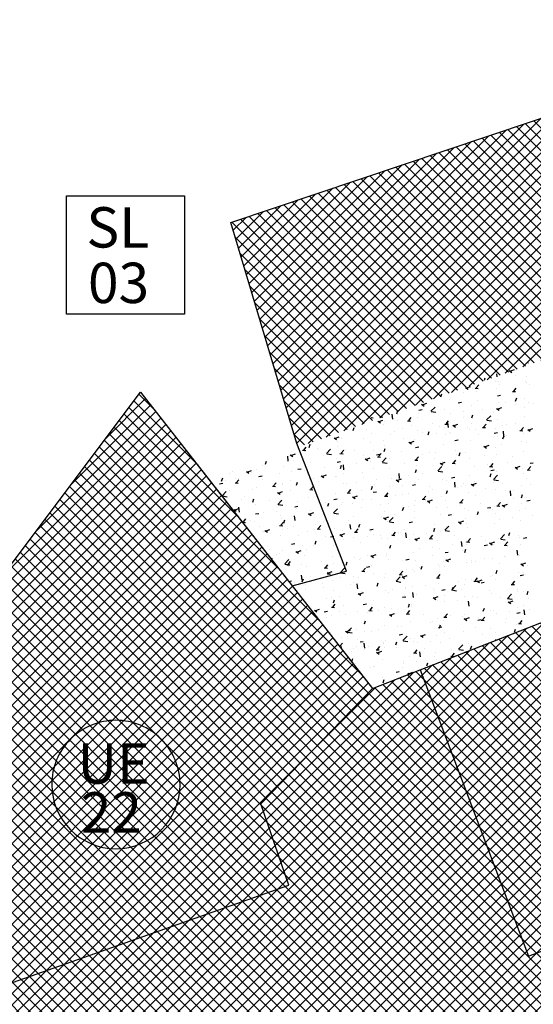
# Model space of a CAD drawing. Extents: x 588937 to 589801, y 4795689 to 4796467.
# Drawn here: x 589286 to 589301, y 4795806 to 4795836 of the extents above; entities that cross this region are included whole.
import ezdxf

# ---------------------------------------------------------------- set-up
doc = ezdxf.new("R2010")
doc.units = 0
doc.header["$LTSCALE"] = 1.5
doc.header["$MEASUREMENT"] = 0
doc.layers.get('0').update_dxf_attribs({"linetype": 'CONTINUOUS'})
for name, color, linetype in [('--AISLADA', 22, 'CONTINUOUS'), ('--INTE', 151, 'CONTINUOUS'), ('--LIMP', 7, 'CONTINUOUS'), ('--SL-MAR', 5, 'CONTINUOUS'), ('--SL-TEX', 5, 'CONTINUOUS'), ('--UE-MAR', 7, 'CONTINUOUS'), ('--UE-TEX', 7, 'CONTINUOUS'), ('-0-MANZANA', 7, 'CONTINUOUS')]:
    doc.layers.add(name, color=color, linetype=linetype)
doc.styles.add('HELVS', font='HELVS.shx')
pattern_1 = [(45, (0, -500), (-0.176776695297, 0.176776695297), []), (135, (0, -500), (-0.176776695297, -0.176776695297), [])]

# ---------------------------------------------------------------- blocks, each defined once
blk = doc.blocks.new('*X60')
at = {"color": 0}
for p, q in [((589301.07, 4796325.835), (589301.07, 4796325.835)), ((589301.136, 4796325.864), (589301.14, 4796325.877)), ((589299.792, 4796325.348), (589299.814, 4796325.415)), ((589300.177, 4796325.447), (589300.167, 4796325.538)), ((589300.551, 4796325.638), (589300.631, 4796325.584)), ((589300.597, 4796325.626), (589300.709, 4796325.669)), ((589300.747, 4796325.486), (589300.747, 4796325.486)), ((589301.07, 4796325.462), (589301.07, 4796325.462)), ((589299.203, 4796325.142), (589299.203, 4796325.142)), ((589299.207, 4796325.122), (589299.286, 4796325.068)), ((589299.252, 4796325.11), (589299.364, 4796325.153)), ((589299.503, 4796325.101), (589299.599, 4796325.092)), ((589299.539, 4796325.107), (589299.616, 4796325.199)), ((589300.137, 4796325.302), (589300.137, 4796325.302)), ((589300.23, 4796325.307), (589300.23, 4796325.307)), ((589300.243, 4796325.2), (589300.243, 4796325.2)), ((589300.687, 4796325.007), (589300.764, 4796325.099)), ((589301.051, 4796325.302), (589301.051, 4796325.302)), ((589301.085, 4796325.271), (589301.085, 4796325.271)), ((589301.175, 4796325.224), (589301.175, 4796325.224)), ((589298.147, 4796324.825), (589298.147, 4796324.825)), ((589298.447, 4796324.832), (589298.48, 4796324.928)), ((589298.59, 4796324.967), (589298.59, 4796324.967)), ((589299.158, 4796324.958), (589299.158, 4796324.958)), ((589299.421, 4796325.087), (589299.421, 4796325.087)), ((589299.558, 4796325.011), (589299.558, 4796325.011)), ((589300.164, 4796325.091), (589300.164, 4796325.091)), ((589300.186, 4796324.868), (589300.286, 4796324.887)), ((589300.651, 4796325), (589300.746, 4796324.992)), ((589300.747, 4796324.704), (589300.779, 4796324.8)), ((589297.862, 4796324.606), (589297.942, 4796324.552)), ((589297.908, 4796324.594), (589298.02, 4796324.637)), ((589298.149, 4796324.389), (589298.273, 4796324.518)), ((589298.721, 4796324.745), (589298.721, 4796324.745)), ((589298.982, 4796324.646), (589299.082, 4796324.665)), ((589299.402, 4796324.555), (589299.402, 4796324.555)), ((589299.575, 4796324.709), (589299.575, 4796324.709)), ((589300.207, 4796324.466), (589300.32, 4796324.509)), ((589300.223, 4796324.667), (589300.223, 4796324.667)), ((589300.429, 4796324.673), (589300.429, 4796324.673)), ((589300.754, 4796324.593), (589300.754, 4796324.593)), ((589301.004, 4796324.508), (589301.004, 4796324.508)), ((589301.032, 4796324.77), (589301.032, 4796324.77)), ((589301.155, 4796324.646), (589301.155, 4796324.646)), ((589301.283, 4796324.637), (589301.283, 4796324.637)), ((589296.309, 4796324.196), (589296.378, 4796324.19)), ((589296.575, 4796324.202), (589296.675, 4796324.221)), ((589296.941, 4796324.22), (589296.941, 4796324.22)), ((589296.974, 4796324.153), (589296.957, 4796324.305)), ((589297.103, 4796324.316), (589297.135, 4796324.412)), ((589297.466, 4796324.105), (589297.543, 4796324.196)), ((589297.726, 4796324.194), (589297.726, 4796324.194)), ((589297.763, 4796324.332), (589297.763, 4796324.332)), ((589297.779, 4796324.424), (589297.879, 4796324.443)), ((589298.155, 4796324.381), (589298.298, 4796324.359)), ((589298.571, 4796324.435), (589298.571, 4796324.435)), ((589298.737, 4796324.327), (589298.737, 4796324.327)), ((589299.138, 4796324.38), (589299.138, 4796324.38)), ((589299.402, 4796324.188), (589299.435, 4796324.284)), ((589299.743, 4796324.46), (589299.743, 4796324.46)), ((589299.856, 4796324.124), (589299.981, 4796324.254)), ((589300.07, 4796324.348), (589300.07, 4796324.348)), ((589300.162, 4796324.478), (589300.241, 4796324.424)), ((589301.012, 4796324.237), (589301.012, 4796324.237)), ((589295.71, 4796323.929), (589295.71, 4796323.929)), ((589295.758, 4796323.8), (589295.791, 4796323.896)), ((589296.11, 4796324.1), (589296.11, 4796324.1)), ((589296.518, 4796324.09), (589296.598, 4796324.036)), ((589296.564, 4796324.078), (589296.676, 4796324.121)), ((589296.701, 4796324), (589296.701, 4796324)), ((589296.72, 4796324.062), (589296.72, 4796324.062)), ((589297.121, 4796324.114), (589297.121, 4796324.114)), ((589297.43, 4796324.098), (589297.525, 4796324.09)), ((589297.555, 4796323.964), (589297.555, 4796323.964)), ((589298.204, 4796324.027), (589298.204, 4796324.027)), ((589298.409, 4796323.928), (589298.409, 4796323.928)), ((589298.551, 4796323.902), (589298.551, 4796323.902)), ((589298.577, 4796323.998), (589298.673, 4796323.989)), ((589298.614, 4796324.004), (589298.691, 4796324.096)), ((589298.682, 4796323.888), (589298.664, 4796324.04)), ((589298.817, 4796323.961), (589298.897, 4796323.908)), ((589298.863, 4796323.95), (589298.975, 4796323.993)), ((589299.137, 4796324.187), (589299.137, 4796324.187)), ((589299.263, 4796323.892), (589299.263, 4796323.892)), ((589299.382, 4796324.022), (589299.382, 4796324.022)), ((589299.725, 4796323.897), (589299.821, 4796323.889)), ((589299.761, 4796323.904), (589299.838, 4796323.996)), ((589299.863, 4796324.116), (589300.005, 4796324.094)), ((589300.204, 4796324.135), (589300.204, 4796324.135)), ((589300.333, 4796323.962), (589300.333, 4796323.962)), ((589300.454, 4796323.996), (589300.454, 4796323.996)), ((589300.734, 4796324.014), (589300.734, 4796324.014)), ((589300.909, 4796323.803), (589300.986, 4796323.895)), ((589295.219, 4796323.562), (589295.331, 4796323.605)), ((589296.184, 4796323.821), (589296.184, 4796323.821)), ((589296.338, 4796323.707), (589296.338, 4796323.707)), ((589296.922, 4796323.687), (589296.922, 4796323.687)), ((589297.038, 4796323.785), (589297.038, 4796323.785)), ((589297.271, 4796323.867), (589297.271, 4796323.867)), ((589297.743, 4796323.8), (589297.743, 4796323.8)), ((589297.892, 4796323.749), (589297.892, 4796323.749)), ((589298.058, 4796323.671), (589298.09, 4796323.768)), ((589298.316, 4796323.696), (589298.316, 4796323.696)), ((589298.588, 4796323.676), (589298.588, 4796323.676)), ((589298.717, 4796323.749), (589298.717, 4796323.749)), ((589298.746, 4796323.713), (589298.746, 4796323.713)), ((589299.323, 4796323.829), (589299.323, 4796323.829)), ((589299.521, 4796323.836), (589299.521, 4796323.836)), ((589299.601, 4796323.677), (589299.601, 4796323.677)), ((589300.085, 4796323.72), (589300.186, 4796323.739)), ((589300.117, 4796323.855), (589300.117, 4796323.855)), ((589300.184, 4796323.602), (589300.184, 4796323.602)), ((589300.357, 4796323.543), (589300.39, 4796323.64)), ((589300.389, 4796323.624), (589300.372, 4796323.776)), ((589300.455, 4796323.64), (589300.455, 4796323.64)), ((589300.873, 4796323.797), (589300.968, 4796323.789)), ((589300.971, 4796323.819), (589300.971, 4796323.819)), ((589300.993, 4796323.704), (589300.993, 4796323.704)), ((589301.117, 4796323.833), (589301.196, 4796323.78)), ((589301.163, 4796323.822), (589301.275, 4796323.865)), ((589294.245, 4796323.202), (589294.322, 4796323.294)), ((589294.414, 4796323.284), (589294.447, 4796323.38)), ((589294.461, 4796323.352), (589294.461, 4796323.352)), ((589294.472, 4796323.386), (589294.472, 4796323.386)), ((589295.174, 4796323.574), (589295.253, 4796323.52)), ((589295.283, 4796323.464), (589295.283, 4796323.464)), ((589295.289, 4796323.298), (589295.289, 4796323.298)), ((589295.405, 4796323.547), (589295.405, 4796323.547)), ((589296.091, 4796323.567), (589296.091, 4796323.567)), ((589296.299, 4796323.431), (589296.299, 4796323.431)), ((589296.7, 4796323.483), (589296.7, 4796323.483)), ((589296.721, 4796323.356), (589296.721, 4796323.356)), ((589297.306, 4796323.563), (589297.306, 4796323.563)), ((589297.473, 4796323.445), (589297.553, 4796323.392)), ((589297.519, 4796323.434), (589297.631, 4796323.477)), ((589297.655, 4796323.516), (589297.655, 4796323.516)), ((589297.678, 4796323.276), (589297.779, 4796323.295)), ((589298.532, 4796323.369), (589298.532, 4796323.369)), ((589298.882, 4796323.498), (589298.982, 4796323.517)), ((589299.363, 4796323.489), (589299.363, 4796323.489)), ((589299.772, 4796323.317), (589299.852, 4796323.264)), ((589299.818, 4796323.306), (589299.93, 4796323.349)), ((589299.912, 4796323.331), (589299.912, 4796323.331)), ((589300.313, 4796323.383), (589300.313, 4796323.383)), ((589300.919, 4796323.463), (589300.919, 4796323.463)), ((589301.065, 4796323.436), (589301.065, 4796323.436)), ((589293.771, 4796322.86), (589293.753, 4796323.012)), ((589293.829, 4796323.057), (589293.909, 4796323.004)), ((589293.875, 4796323.046), (589293.987, 4796323.089)), ((589294.209, 4796323.196), (589294.305, 4796323.187)), ((589294.282, 4796323.165), (589294.282, 4796323.165)), ((589294.674, 4796323.259), (589294.674, 4796323.259)), ((589294.683, 4796323.218), (589294.683, 4796323.218)), ((589294.855, 4796323.035), (589294.855, 4796323.035)), ((589294.946, 4796323.095), (589295.07, 4796323.225)), ((589294.952, 4796323.087), (589295.094, 4796323.065)), ((589295.357, 4796323.095), (589295.452, 4796323.087)), ((589295.393, 4796323.102), (589295.47, 4796323.194)), ((589295.528, 4796323.223), (589295.528, 4796323.223)), ((589295.788, 4796323.195), (589295.788, 4796323.195)), ((589296.071, 4796323.034), (589296.071, 4796323.034)), ((589296.383, 4796323.186), (589296.383, 4796323.186)), ((589296.475, 4796323.054), (589296.575, 4796323.073)), ((589296.504, 4796322.995), (589296.6, 4796322.987)), ((589296.54, 4796323.001), (589296.617, 4796323.093)), ((589296.713, 4796323.155), (589296.746, 4796323.252)), ((589296.902, 4796323.154), (589296.902, 4796323.154)), ((589297.237, 4796323.15), (589297.237, 4796323.15)), ((589297.688, 4796322.901), (589297.765, 4796322.993)), ((589297.724, 4796323.267), (589297.724, 4796323.267)), ((589297.895, 4796323.065), (589297.895, 4796323.065)), ((589298.091, 4796323.114), (589298.091, 4796323.114)), ((589298.296, 4796323.118), (589298.296, 4796323.118)), ((589298.902, 4796323.198), (589298.902, 4796323.198)), ((589298.945, 4796323.078), (589298.945, 4796323.078)), ((589299.013, 4796323.027), (589299.045, 4796323.124)), ((589299.199, 4796323.116), (589299.199, 4796323.116)), ((589299.799, 4796323.042), (589299.799, 4796323.042)), ((589300.132, 4796323.276), (589300.132, 4796323.276)), ((589300.165, 4796323.069), (589300.165, 4796323.069)), ((589300.653, 4796323.006), (589300.653, 4796323.006)), ((589300.973, 4796323.172), (589300.973, 4796323.172)), ((589292.989, 4796322.715), (589292.989, 4796322.715)), ((589293.07, 4796322.768), (589293.102, 4796322.864)), ((589293.611, 4796322.699), (589293.611, 4796322.699)), ((589293.922, 4796322.875), (589293.922, 4796322.875)), ((589294.442, 4796322.819), (589294.442, 4796322.819)), ((589295.263, 4796322.932), (589295.263, 4796322.932)), ((589295.271, 4796322.832), (589295.372, 4796322.851)), ((589295.369, 4796322.639), (589295.402, 4796322.736)), ((589295.479, 4796322.595), (589295.461, 4796322.747)), ((589295.878, 4796322.8), (589295.878, 4796322.8)), ((589296.129, 4796322.929), (589296.208, 4796322.876)), ((589296.174, 4796322.918), (589296.286, 4796322.961)), ((589296.279, 4796322.852), (589296.279, 4796322.852)), ((589296.653, 4796322.83), (589296.778, 4796322.96)), ((589296.66, 4796322.822), (589296.802, 4796322.8)), ((589296.885, 4796322.932), (589296.885, 4796322.932)), ((589297.333, 4796322.796), (589297.333, 4796322.796)), ((589297.652, 4796322.895), (589297.747, 4796322.886)), ((589297.704, 4796322.734), (589297.704, 4796322.734)), ((589298.266, 4796322.956), (589298.266, 4796322.956)), ((589298.361, 4796322.565), (589298.486, 4796322.695)), ((589298.428, 4796322.801), (589298.508, 4796322.748)), ((589298.474, 4796322.79), (589298.586, 4796322.833)), ((589298.512, 4796322.837), (589298.512, 4796322.837)), ((589298.799, 4796322.794), (589298.895, 4796322.786)), ((589298.836, 4796322.801), (589298.913, 4796322.893)), ((589299.343, 4796322.957), (589299.343, 4796322.957)), ((589299.491, 4796322.7), (589299.491, 4796322.7)), ((589299.892, 4796322.752), (589299.892, 4796322.752)), ((589299.947, 4796322.694), (589300.043, 4796322.685)), ((589299.983, 4796322.7), (589300.06, 4796322.792)), ((589300.498, 4796322.832), (589300.498, 4796322.832)), ((589300.773, 4796322.662), (589300.885, 4796322.705)), ((589301.131, 4796322.6), (589301.208, 4796322.692)), ((589301.188, 4796322.795), (589301.289, 4796322.813)), ((589291.981, 4796322.484), (589291.981, 4796322.484)), ((589292.056, 4796322.555), (589292.056, 4796322.555)), ((589292.485, 4796322.541), (589292.564, 4796322.488)), ((589292.531, 4796322.53), (589292.643, 4796322.573)), ((589292.655, 4796322.513), (589292.655, 4796322.513)), ((589292.802, 4796322.597), (589292.802, 4796322.597)), ((589292.851, 4796322.401), (589292.851, 4796322.401)), ((589292.864, 4796322.388), (589292.965, 4796322.407)), ((589293.509, 4796322.477), (589293.509, 4796322.477)), ((589293.861, 4796322.534), (589293.861, 4796322.534)), ((589294.068, 4796322.61), (589294.168, 4796322.629)), ((589294.262, 4796322.587), (589294.262, 4796322.587)), ((589294.363, 4796322.441), (589294.363, 4796322.441)), ((589294.784, 4796322.413), (589294.864, 4796322.36)), ((589294.83, 4796322.402), (589294.942, 4796322.445)), ((589294.868, 4796322.667), (589294.868, 4796322.667)), ((589295.217, 4796322.405), (589295.217, 4796322.405)), ((589295.244, 4796322.399), (589295.244, 4796322.399)), ((589295.466, 4796322.475), (589295.466, 4796322.475)), ((589296.052, 4796322.502), (589296.052, 4796322.502)), ((589296.399, 4796322.635), (589296.399, 4796322.635)), ((589296.883, 4796322.622), (589296.883, 4796322.622)), ((589297.186, 4796322.33), (589297.169, 4796322.482)), ((589297.474, 4796322.434), (589297.474, 4796322.434)), ((589297.669, 4796322.511), (589297.701, 4796322.608)), ((589297.875, 4796322.487), (589297.875, 4796322.487)), ((589298.367, 4796322.558), (589298.51, 4796322.535)), ((589298.481, 4796322.567), (589298.481, 4796322.567)), ((589299.324, 4796322.424), (589299.324, 4796322.424)), ((589299.968, 4796322.383), (589300, 4796322.48)), ((589299.985, 4796322.573), (589300.085, 4796322.591)), ((589300.069, 4796322.3), (589300.193, 4796322.43)), ((589300.146, 4796322.537), (589300.146, 4796322.537)), ((589300.727, 4796322.673), (589300.807, 4796322.619)), ((589300.954, 4796322.639), (589300.954, 4796322.639)), ((589300.999, 4796322.482), (589300.999, 4796322.482)), ((589301.095, 4796322.593), (589301.19, 4796322.585)), ((589291.661, 4796322.166), (589291.761, 4796322.185)), ((589291.725, 4796322.251), (589291.758, 4796322.348)), ((589291.844, 4796322.269), (589291.844, 4796322.269)), ((589292.136, 4796322.193), (589292.231, 4796322.185)), ((589292.138, 4796322.334), (589292.138, 4796322.334)), ((589292.172, 4796322.2), (589292.249, 4796322.291)), ((589292.245, 4796322.321), (589292.245, 4796322.321)), ((589292.992, 4796322.298), (589292.992, 4796322.298)), ((589293.283, 4796322.093), (589293.379, 4796322.084)), ((589293.319, 4796322.099), (589293.397, 4796322.191)), ((589293.591, 4796322.167), (589293.591, 4796322.167)), ((589293.6, 4796322.155), (589293.6, 4796322.155)), ((589293.846, 4796322.262), (589293.846, 4796322.262)), ((589294.025, 4796322.123), (589294.057, 4796322.22)), ((589294.422, 4796322.287), (589294.422, 4796322.287)), ((589294.467, 4796321.999), (589294.544, 4796322.091)), ((589294.533, 4796322.315), (589294.533, 4796322.315)), ((589294.7, 4796322.226), (589294.7, 4796322.226)), ((589295.457, 4796322.169), (589295.457, 4796322.169)), ((589295.554, 4796322.19), (589295.554, 4796322.19)), ((589295.858, 4796322.221), (589295.858, 4796322.221)), ((589296.071, 4796322.369), (589296.071, 4796322.369)), ((589296.324, 4796321.995), (589296.357, 4796322.092)), ((589296.408, 4796322.154), (589296.408, 4796322.154)), ((589296.464, 4796322.301), (589296.464, 4796322.301)), ((589296.863, 4796322.089), (589296.863, 4796322.089)), ((589296.925, 4796322.333), (589296.925, 4796322.333)), ((589297.084, 4796322.285), (589297.163, 4796322.231)), ((589297.129, 4796322.274), (589297.241, 4796322.317)), ((589297.262, 4796322.118), (589297.262, 4796322.118)), ((589297.578, 4796322.129), (589297.678, 4796322.147)), ((589297.685, 4796322.202), (589297.685, 4796322.202)), ((589297.779, 4796322.297), (589297.779, 4796322.297)), ((589298.117, 4796322.082), (589298.117, 4796322.082)), ((589298.493, 4796322.304), (589298.493, 4796322.304)), ((589298.633, 4796322.261), (589298.633, 4796322.261)), ((589298.781, 4796322.351), (589298.882, 4796322.369)), ((589298.894, 4796322.065), (589298.876, 4796322.217)), ((589299.133, 4796322.161), (589299.133, 4796322.161)), ((589299.383, 4796322.157), (589299.463, 4796322.103)), ((589299.429, 4796322.146), (589299.541, 4796322.189)), ((589299.471, 4796322.121), (589299.471, 4796322.121)), ((589299.487, 4796322.225), (589299.487, 4796322.225)), ((589300.066, 4796322.321), (589300.066, 4796322.321)), ((589300.075, 4796322.293), (589300.217, 4796322.271)), ((589300.077, 4796322.201), (589300.077, 4796322.201)), ((589300.342, 4796322.188), (589300.342, 4796322.188)), ((589300.934, 4796322.106), (589300.934, 4796322.106)), ((589301.087, 4796322.334), (589301.087, 4796322.334)), ((589301.196, 4796322.152), (589301.196, 4796322.152)), ((589291.734, 4796321.835), (589291.734, 4796321.835)), ((589291.743, 4796321.801), (589291.867, 4796321.931)), ((589291.749, 4796321.793), (589291.891, 4796321.771)), ((589291.961, 4796321.952), (589291.961, 4796321.952)), ((589292.667, 4796321.995), (589292.667, 4796321.995)), ((589292.783, 4796322.064), (589292.783, 4796322.064)), ((589293.44, 4796321.903), (589293.44, 4796321.903)), ((589293.44, 4796321.897), (589293.52, 4796321.844)), ((589293.486, 4796321.886), (589293.598, 4796321.929)), ((589293.841, 4796321.956), (589293.841, 4796321.956)), ((589294.431, 4796321.992), (589294.527, 4796321.984)), ((589294.447, 4796322.036), (589294.447, 4796322.036)), ((589295.224, 4796321.867), (589295.224, 4796321.867)), ((589295.579, 4796321.892), (589295.674, 4796321.884)), ((589295.615, 4796321.898), (589295.692, 4796321.99)), ((589295.785, 4796321.758), (589295.897, 4796321.801)), ((589296.032, 4796321.969), (589296.032, 4796321.969)), ((589296.374, 4796321.907), (589296.475, 4796321.925)), ((589296.726, 4796321.792), (589296.822, 4796321.783)), ((589296.762, 4796321.798), (589296.839, 4796321.89)), ((589297.053, 4796321.803), (589297.053, 4796321.803)), ((589297.266, 4796321.841), (589297.266, 4796321.841)), ((589297.454, 4796321.856), (589297.454, 4796321.856)), ((589297.91, 4796321.698), (589297.987, 4796321.789)), ((589298.06, 4796321.936), (589298.06, 4796321.936)), ((589298.2, 4796322.001), (589298.2, 4796322.001)), ((589298.624, 4796321.867), (589298.656, 4796321.964)), ((589298.971, 4796322.046), (589298.971, 4796322.046)), ((589299.07, 4796322.069), (589299.07, 4796322.069)), ((589299.305, 4796321.891), (589299.305, 4796321.891)), ((589299.516, 4796321.81), (589299.516, 4796321.81)), ((589299.825, 4796322.01), (589299.825, 4796322.01)), ((589300.126, 4796322.004), (589300.126, 4796322.004)), ((589300.449, 4796321.97), (589300.449, 4796321.97)), ((589300.601, 4796321.8), (589300.584, 4796321.952)), ((589300.679, 4796321.974), (589300.679, 4796321.974)), ((589300.923, 4796321.739), (589300.955, 4796321.836)), ((589291.824, 4796321.69), (589291.824, 4796321.69)), ((589292.336, 4796321.7), (589292.336, 4796321.7)), ((589292.43, 4796321.77), (589292.43, 4796321.77)), ((589292.68, 4796321.607), (589292.713, 4796321.704)), ((589292.763, 4796321.532), (589292.763, 4796321.532)), ((589293.19, 4796321.664), (589293.19, 4796321.664)), ((589293.45, 4796321.536), (589293.575, 4796321.666)), ((589293.457, 4796321.529), (589293.599, 4796321.507)), ((589293.572, 4796321.634), (589293.572, 4796321.634)), ((589293.967, 4796321.463), (589294.068, 4796321.481)), ((589294.044, 4796321.628), (589294.044, 4796321.628)), ((589294.403, 4796321.754), (589294.403, 4796321.754)), ((589294.899, 4796321.592), (589294.899, 4796321.592)), ((589294.98, 4796321.479), (589295.012, 4796321.576)), ((589295.036, 4796321.537), (589295.036, 4796321.537)), ((589295.171, 4796321.685), (589295.271, 4796321.703)), ((589295.4, 4796321.521), (589295.4, 4796321.521)), ((589295.437, 4796321.59), (589295.437, 4796321.59)), ((589295.739, 4796321.769), (589295.819, 4796321.715)), ((589295.753, 4796321.556), (589295.753, 4796321.556)), ((589296.043, 4796321.67), (589296.043, 4796321.67)), ((589296.333, 4796321.681), (589296.333, 4796321.681)), ((589296.607, 4796321.519), (589296.607, 4796321.519)), ((589296.844, 4796321.556), (589296.844, 4796321.556)), ((589297.461, 4796321.483), (589297.461, 4796321.483)), ((589297.65, 4796321.49), (589297.65, 4796321.49)), ((589297.665, 4796321.669), (589297.665, 4796321.669)), ((589297.874, 4796321.691), (589297.969, 4796321.683)), ((589298.039, 4796321.641), (589298.118, 4796321.587)), ((589298.085, 4796321.629), (589298.197, 4796321.672)), ((589298.474, 4796321.771), (589298.474, 4796321.771)), ((589298.583, 4796321.65), (589298.583, 4796321.65)), ((589299.021, 4796321.591), (589299.117, 4796321.582)), ((589299.05, 4796321.49), (589299.05, 4796321.49)), ((589299.058, 4796321.597), (589299.135, 4796321.689)), ((589299.656, 4796321.57), (589299.656, 4796321.57)), ((589300.107, 4796321.471), (589300.107, 4796321.471)), ((589300.169, 4796321.49), (589300.265, 4796321.482)), ((589300.205, 4796321.497), (589300.282, 4796321.589)), ((589300.338, 4796321.513), (589300.418, 4796321.459)), ((589300.384, 4796321.501), (589300.496, 4796321.544)), ((589300.666, 4796321.703), (589300.666, 4796321.703)), ((589300.915, 4796321.574), (589300.915, 4796321.574)), ((589301.067, 4796321.756), (589301.067, 4796321.756)), ((589301.088, 4796321.647), (589301.188, 4796321.666)), ((589292.096, 4796321.381), (589292.175, 4796321.328)), ((589292.141, 4796321.37), (589292.253, 4796321.413)), ((589292.276, 4796321.301), (589292.258, 4796321.453)), ((589292.764, 4796321.241), (589292.864, 4796321.259)), ((589293.019, 4796321.272), (589293.019, 4796321.272)), ((589293.42, 4796321.325), (589293.42, 4796321.325)), ((589293.534, 4796321.2), (589293.534, 4796321.2)), ((589293.983, 4796321.036), (589293.966, 4796321.188)), ((589294.026, 4796321.404), (589294.026, 4796321.404)), ((589294.383, 4796321.221), (589294.383, 4796321.221)), ((589294.395, 4796321.253), (589294.475, 4796321.199)), ((589294.441, 4796321.242), (589294.553, 4796321.285)), ((589294.467, 4796321.36), (589294.467, 4796321.36)), ((589295.158, 4796321.271), (589295.283, 4796321.401)), ((589295.164, 4796321.264), (589295.307, 4796321.242)), ((589295.205, 4796321.334), (589295.205, 4796321.334)), ((589295.784, 4796321.169), (589295.784, 4796321.169)), ((589296.013, 4796321.436), (589296.013, 4796321.436)), ((589296.632, 4796321.172), (589296.632, 4796321.172)), ((589296.717, 4796321.329), (589296.717, 4796321.329)), ((589297.033, 4796321.225), (589297.033, 4796321.225)), ((589297.279, 4796321.351), (589297.312, 4796321.448)), ((589297.639, 4796321.304), (589297.639, 4796321.304)), ((589298.315, 4796321.447), (589298.315, 4796321.447)), ((589298.454, 4796321.239), (589298.454, 4796321.239)), ((589298.649, 4796321.438), (589298.649, 4796321.438)), ((589298.681, 4796321.203), (589298.781, 4796321.222)), ((589299.169, 4796321.411), (589299.169, 4796321.411)), ((589299.285, 4796321.359), (589299.285, 4796321.359)), ((589299.579, 4796321.223), (589299.611, 4796321.32)), ((589299.884, 4796321.425), (589299.985, 4796321.444)), ((589300.023, 4796321.375), (589300.023, 4796321.375)), ((589300.127, 4796321.25), (589300.127, 4796321.25)), ((589300.877, 4796321.339), (589300.877, 4796321.339)), ((589301.06, 4796321.41), (589301.06, 4796321.41)), ((589301.252, 4796321.204), (589301.252, 4796321.204)), ((589292.36, 4796320.989), (589292.453, 4796320.981)), ((589292.394, 4796320.996), (589292.471, 4796321.088)), ((589292.601, 4796321.04), (589292.601, 4796321.04)), ((589292.744, 4796320.999), (589292.744, 4796320.999)), ((589293.505, 4796320.889), (589293.601, 4796320.881)), ((589293.541, 4796320.896), (589293.619, 4796320.988)), ((589293.552, 4796321.101), (589293.552, 4796321.101)), ((589293.635, 4796320.963), (589293.668, 4796321.06)), ((589294.615, 4796320.906), (589294.615, 4796320.906)), ((589294.689, 4796320.795), (589294.766, 4796320.887)), ((589294.851, 4796321.009), (589294.851, 4796321.009)), ((589295.016, 4796320.959), (589295.016, 4796320.959)), ((589295.622, 4796321.039), (589295.622, 4796321.039)), ((589295.691, 4796320.771), (589295.673, 4796320.923)), ((589295.935, 4796320.835), (589295.967, 4796320.932)), ((589295.993, 4796320.904), (589295.993, 4796320.904)), ((589296.694, 4796321.125), (589296.774, 4796321.071)), ((589296.74, 4796321.113), (589296.852, 4796321.156)), ((589296.824, 4796321.024), (589296.824, 4796321.024)), ((589296.865, 4796321.007), (589296.99, 4796321.136)), ((589296.872, 4796320.999), (589297.014, 4796320.977)), ((589297.477, 4796320.981), (589297.578, 4796321)), ((589297.646, 4796321.136), (589297.646, 4796321.136)), ((589298.261, 4796320.93), (589298.261, 4796320.93)), ((589298.573, 4796320.742), (589298.698, 4796320.872)), ((589298.994, 4796320.997), (589299.073, 4796320.943)), ((589299.04, 4796320.985), (589299.152, 4796321.028)), ((589299.194, 4796321.09), (589299.194, 4796321.09)), ((589299.235, 4796320.939), (589299.235, 4796320.939)), ((589300.087, 4796320.939), (589300.087, 4796320.939)), ((589300.246, 4796321.072), (589300.246, 4796321.072)), ((589300.646, 4796321.125), (589300.646, 4796321.125)), ((589300.895, 4796321.041), (589300.895, 4796321.041)), ((589292.879, 4796320.846), (589292.879, 4796320.846)), ((589292.984, 4796320.689), (589292.984, 4796320.689)), ((589292.999, 4796320.694), (589292.999, 4796320.694)), ((589293.051, 4796320.737), (589293.13, 4796320.683)), ((589293.096, 4796320.726), (589293.208, 4796320.769)), ((589293.216, 4796320.631), (589293.216, 4796320.631)), ((589293.533, 4796320.569), (589293.533, 4796320.569)), ((589293.605, 4796320.773), (589293.605, 4796320.773)), ((589293.733, 4796320.81), (589293.733, 4796320.81)), ((589293.917, 4796320.849), (589293.917, 4796320.849)), ((589294.07, 4796320.595), (589294.07, 4796320.595)), ((589294.364, 4796320.689), (589294.364, 4796320.689)), ((589294.587, 4796320.774), (589294.587, 4796320.774)), ((589294.653, 4796320.789), (589294.749, 4796320.78)), ((589295.185, 4796320.801), (589295.185, 4796320.801)), ((589295.35, 4796320.609), (589295.43, 4796320.555)), ((589295.396, 4796320.597), (589295.508, 4796320.64)), ((589295.441, 4796320.738), (589295.441, 4796320.738)), ((589295.801, 4796320.688), (589295.896, 4796320.68)), ((589295.837, 4796320.695), (589295.914, 4796320.787)), ((589296.274, 4796320.759), (589296.374, 4796320.778)), ((589296.295, 4796320.702), (589296.295, 4796320.702)), ((589296.395, 4796320.609), (589296.395, 4796320.609)), ((589296.612, 4796320.594), (589296.612, 4796320.594)), ((589296.948, 4796320.588), (589297.044, 4796320.58)), ((589296.984, 4796320.594), (589297.061, 4796320.686)), ((589297.149, 4796320.666), (589297.149, 4796320.666)), ((589297.218, 4796320.673), (589297.218, 4796320.673)), ((589297.328, 4796320.77), (589297.328, 4796320.77)), ((589297.398, 4796320.506), (589297.381, 4796320.658)), ((589297.626, 4796320.604), (589297.626, 4796320.604)), ((589298.003, 4796320.63), (589298.003, 4796320.63)), ((589298.132, 4796320.494), (589298.209, 4796320.586)), ((589298.229, 4796320.806), (589298.229, 4796320.806)), ((589298.234, 4796320.707), (589298.267, 4796320.803)), ((589298.435, 4796320.706), (589298.435, 4796320.706)), ((589298.579, 4796320.734), (589298.722, 4796320.712)), ((589298.629, 4796320.859), (589298.629, 4796320.859)), ((589298.858, 4796320.594), (589298.858, 4796320.594)), ((589299.266, 4796320.826), (589299.266, 4796320.826)), ((589300.281, 4796320.477), (589300.405, 4796320.607)), ((589300.534, 4796320.579), (589300.566, 4796320.675)), ((589300.831, 4796320.573), (589300.831, 4796320.573)), ((589293.867, 4796320.315), (589293.967, 4796320.334)), ((589294.195, 4796320.275), (589294.195, 4796320.275)), ((589294.529, 4796320.289), (589294.529, 4796320.289)), ((589294.591, 4796320.319), (589294.623, 4796320.416)), ((589294.595, 4796320.328), (589294.595, 4796320.328)), ((589294.924, 4796320.559), (589294.924, 4796320.559)), ((589295.07, 4796320.537), (589295.171, 4796320.556)), ((589295.166, 4796320.269), (589295.166, 4796320.269)), ((589295.201, 4796320.408), (589295.201, 4796320.408)), ((589295.462, 4796320.449), (589295.462, 4796320.449)), ((589295.778, 4796320.523), (589295.778, 4796320.523)), ((589295.974, 4796320.371), (589295.974, 4796320.371)), ((589296.212, 4796320.541), (589296.212, 4796320.541)), ((589296.633, 4796320.487), (589296.633, 4796320.487)), ((589296.805, 4796320.491), (589296.805, 4796320.491)), ((589296.89, 4796320.191), (589296.922, 4796320.287)), ((589297.487, 4796320.451), (589297.487, 4796320.451)), ((589297.649, 4796320.481), (589297.729, 4796320.427)), ((589297.695, 4796320.469), (589297.807, 4796320.512)), ((589298.096, 4796320.488), (589298.191, 4796320.479)), ((589298.341, 4796320.415), (589298.341, 4796320.415)), ((589298.814, 4796320.308), (589298.814, 4796320.308)), ((589299.106, 4796320.242), (589299.088, 4796320.394)), ((589299.195, 4796320.379), (589299.195, 4796320.379)), ((589299.243, 4796320.387), (589299.339, 4796320.379)), ((589299.246, 4796320.294), (589299.246, 4796320.294)), ((589299.28, 4796320.394), (589299.357, 4796320.486)), ((589299.712, 4796320.558), (589299.712, 4796320.558)), ((589299.784, 4796320.278), (589299.884, 4796320.296)), ((589299.825, 4796320.441), (589299.825, 4796320.441)), ((589299.949, 4796320.353), (589300.028, 4796320.299)), ((589299.995, 4796320.341), (589300.107, 4796320.384)), ((589300.049, 4796320.343), (589300.049, 4796320.343)), ((589300.061, 4796320.295), (589300.061, 4796320.295)), ((589300.068, 4796320.406), (589300.068, 4796320.406)), ((589300.225, 4796320.494), (589300.225, 4796320.494)), ((589300.287, 4796320.469), (589300.429, 4796320.447)), ((589300.391, 4796320.287), (589300.487, 4796320.278)), ((589300.427, 4796320.293), (589300.504, 4796320.385)), ((589300.566, 4796320.521), (589300.566, 4796320.521)), ((589300.876, 4796320.509), (589300.876, 4796320.509)), ((589300.903, 4796320.307), (589300.903, 4796320.307)), ((589300.988, 4796320.5), (589301.088, 4796320.518)), ((589300.994, 4796320.456), (589300.994, 4796320.456)), ((589293.184, 4796320.142), (589293.184, 4796320.142)), ((589293.415, 4796319.997), (589293.415, 4796319.997)), ((589293.513, 4796320.036), (589293.513, 4796320.036)), ((589293.595, 4796320.129), (589293.595, 4796320.129)), ((589294.006, 4796320.093), (589294.085, 4796320.039)), ((589294.051, 4796320.081), (589294.163, 4796320.124)), ((589294.269, 4796319.961), (589294.269, 4796319.961)), ((589294.344, 4796320.156), (589294.344, 4796320.156)), ((589296.191, 4796319.963), (589296.191, 4796319.963)), ((589296.305, 4796319.965), (589296.385, 4796319.911)), ((589296.351, 4796319.953), (589296.463, 4796319.996)), ((589296.797, 4796320.042), (589296.797, 4796320.042)), ((589297.607, 4796320.071), (589297.607, 4796320.071)), ((589297.808, 4796320.175), (589297.808, 4796320.175)), ((589298.195, 4796319.975), (589298.195, 4796319.975)), ((589298.208, 4796320.228), (589298.208, 4796320.228)), ((589298.415, 4796320.174), (589298.415, 4796320.174)), ((589298.581, 4796320.056), (589298.681, 4796320.074)), ((589299.128, 4796320.135), (589299.128, 4796320.135)), ((589299.189, 4796320.063), (589299.222, 4796320.159)), ((589300.814, 4796319.977), (589300.796, 4796320.129)), ((589300.856, 4796319.976), (589300.856, 4796319.976)), ((589293.259, 4796319.842), (589293.279, 4796319.9)), ((589293.662, 4796319.713), (589293.787, 4796319.843)), ((589293.669, 4796319.705), (589293.811, 4796319.683)), ((589293.727, 4796319.686), (589293.823, 4796319.677)), ((589293.763, 4796319.692), (589293.841, 4796319.784)), ((589294.174, 4796319.697), (589294.174, 4796319.697)), ((589294.78, 4796319.777), (589294.78, 4796319.777)), ((589294.911, 4796319.592), (589294.988, 4796319.684)), ((589295.123, 4796319.925), (589295.123, 4796319.925)), ((589295.146, 4796319.736), (589295.146, 4796319.736)), ((589295.546, 4796319.675), (589295.578, 4796319.771)), ((589295.791, 4796319.91), (589295.791, 4796319.91)), ((589295.955, 4796319.838), (589295.955, 4796319.838)), ((589295.977, 4796319.889), (589295.977, 4796319.889)), ((589296.786, 4796319.958), (589296.786, 4796319.958)), ((589296.831, 4796319.853), (589296.831, 4796319.853)), ((589297.262, 4796319.815), (589297.262, 4796319.815)), ((589297.377, 4796319.834), (589297.477, 4796319.852)), ((589297.685, 4796319.816), (589297.685, 4796319.816)), ((589298.393, 4796319.677), (589298.393, 4796319.677)), ((589298.539, 4796319.78), (589298.539, 4796319.78)), ((589298.604, 4796319.837), (589298.684, 4796319.783)), ((589298.65, 4796319.825), (589298.762, 4796319.868)), ((589299.227, 4796319.761), (589299.227, 4796319.761)), ((589299.393, 4796319.744), (589299.393, 4796319.744)), ((589299.404, 4796319.81), (589299.404, 4796319.81)), ((589299.511, 4796319.784), (589299.511, 4796319.784)), ((589299.804, 4796319.863), (589299.804, 4796319.863)), ((589300.048, 4796319.874), (589300.048, 4796319.874)), ((589300.247, 4796319.708), (589300.247, 4796319.708)), ((589300.41, 4796319.942), (589300.41, 4796319.942)), ((589300.444, 4796319.944), (589300.444, 4796319.944)), ((589300.904, 4796319.708), (589300.983, 4796319.655)), ((589300.95, 4796319.697), (589301.062, 4796319.74)), ((589301.102, 4796319.672), (589301.102, 4796319.672)), ((589293.774, 4796319.644), (589293.774, 4796319.644)), ((589294.195, 4796319.213), (589294.178, 4796319.365)), ((589294.325, 4796319.623), (589294.325, 4796319.623)), ((589294.875, 4796319.585), (589294.971, 4796319.577)), ((589294.961, 4796319.449), (589295.04, 4796319.395)), ((589294.97, 4796319.39), (589295.07, 4796319.408)), ((589295.007, 4796319.437), (589295.119, 4796319.48)), ((589295.37, 4796319.448), (589295.495, 4796319.578)), ((589295.376, 4796319.44), (589295.519, 4796319.418)), ((589295.396, 4796319.495), (589295.396, 4796319.495)), ((589296.023, 4796319.485), (589296.118, 4796319.477)), ((589296.059, 4796319.491), (589296.136, 4796319.583)), ((589296.174, 4796319.612), (589296.274, 4796319.63)), ((589296.329, 4796319.655), (589296.329, 4796319.655)), ((589296.376, 4796319.411), (589296.376, 4796319.411)), ((589296.766, 4796319.426), (589296.766, 4796319.426)), ((589297.17, 4796319.385), (589297.266, 4796319.376)), ((589297.206, 4796319.391), (589297.283, 4796319.483)), ((589297.387, 4796319.544), (589297.387, 4796319.544)), ((589297.588, 4796319.538), (589297.588, 4796319.538)), ((589297.645, 4796319.464), (589297.645, 4796319.464)), ((589297.787, 4796319.597), (589297.787, 4796319.597)), ((589297.845, 4796319.547), (589297.877, 4796319.643)), ((589298.354, 4796319.291), (589298.431, 4796319.382)), ((589298.396, 4796319.641), (589298.396, 4796319.641)), ((589298.578, 4796319.624), (589298.578, 4796319.624)), ((589300.144, 4796319.418), (589300.177, 4796319.515)), ((589300.837, 4796319.443), (589300.837, 4796319.443)), ((589300.887, 4796319.352), (589300.987, 4796319.371)), ((589301, 4796319.444), (589301, 4796319.444)), ((589301.055, 4796319.384), (589301.055, 4796319.384)), ((589293.785, 4796319.171), (589293.867, 4796319.186)), ((589293.957, 4796319.143), (589293.957, 4796319.143)), ((589294.201, 4796319.159), (589294.234, 4796319.255)), ((589294.305, 4796319.091), (589294.305, 4796319.091)), ((589294.359, 4796319.146), (589294.359, 4796319.146)), ((589294.462, 4796319.334), (589294.462, 4796319.334)), ((589294.811, 4796319.107), (589294.811, 4796319.107)), ((589295.127, 4796319.203), (589295.127, 4796319.203)), ((589295.37, 4796319.279), (589295.37, 4796319.279)), ((589295.665, 4796319.071), (589295.665, 4796319.071)), ((589295.77, 4796319.332), (589295.77, 4796319.332)), ((589295.779, 4796319.143), (589295.779, 4796319.143)), ((589295.903, 4796318.948), (589295.885, 4796319.1)), ((589295.935, 4796319.306), (589295.935, 4796319.306)), ((589296.501, 4796319.03), (589296.533, 4796319.127)), ((589296.712, 4796319.303), (589296.712, 4796319.303)), ((589297.078, 4796319.183), (589297.202, 4796319.313)), ((589297.084, 4796319.176), (589297.226, 4796319.153)), ((589297.26, 4796319.32), (589297.34, 4796319.267)), ((589297.306, 4796319.309), (589297.418, 4796319.352)), ((589298.318, 4796319.284), (589298.413, 4796319.276)), ((589298.376, 4796319.108), (589298.376, 4796319.108)), ((589298.983, 4796319.179), (589298.983, 4796319.179)), ((589299.189, 4796319.064), (589299.189, 4796319.064)), ((589299.207, 4796319.228), (589299.207, 4796319.228)), ((589299.383, 4796319.232), (589299.383, 4796319.232)), ((589299.465, 4796319.184), (589299.561, 4796319.175)), ((589299.502, 4796319.19), (589299.579, 4796319.282)), ((589299.56, 4796319.192), (589299.639, 4796319.139)), ((589299.605, 4796319.181), (589299.717, 4796319.224)), ((589299.684, 4796319.13), (589299.784, 4796319.149)), ((589299.989, 4796319.311), (589299.989, 4796319.311)), ((589300.029, 4796319.341), (589300.029, 4796319.341)), ((589300.122, 4796319.224), (589300.122, 4796319.224)), ((589300.613, 4796319.083), (589300.709, 4796319.075)), ((589300.649, 4796319.09), (589300.726, 4796319.182)), ((589294.294, 4796318.928), (589294.294, 4796318.928)), ((589294.846, 4796318.983), (589294.846, 4796318.983)), ((589295.149, 4796318.892), (589295.149, 4796318.892)), ((589295.916, 4796318.804), (589295.995, 4796318.751)), ((589295.916, 4796318.773), (589295.916, 4796318.773)), ((589295.955, 4796318.78), (589295.955, 4796318.78)), ((589295.962, 4796318.793), (589296.074, 4796318.836)), ((589296.003, 4796318.856), (589296.003, 4796318.856)), ((589296.519, 4796319.035), (589296.519, 4796319.035)), ((589296.747, 4796318.893), (589296.747, 4796318.893)), ((589296.857, 4796318.82), (589296.857, 4796318.82)), ((589296.966, 4796318.913), (589296.966, 4796318.913)), ((589297.366, 4796318.966), (589297.366, 4796318.966)), ((589297.374, 4796318.999), (589297.374, 4796318.999)), ((589297.568, 4796319.006), (589297.568, 4796319.006)), ((589297.611, 4796318.683), (589297.593, 4796318.835)), ((589297.711, 4796318.784), (589297.711, 4796318.784)), ((589297.972, 4796319.046), (589297.972, 4796319.046)), ((589298.228, 4796318.963), (589298.228, 4796318.963)), ((589298.256, 4796318.904), (589298.256, 4796318.904)), ((589298.48, 4796318.908), (589298.58, 4796318.927)), ((589298.785, 4796318.918), (589298.91, 4796319.048)), ((589298.792, 4796318.911), (589298.934, 4796318.889)), ((589298.8, 4796318.902), (589298.832, 4796318.999)), ((589299.082, 4796318.927), (589299.082, 4796318.927)), ((589299.936, 4796318.891), (589299.936, 4796318.891)), ((589300.009, 4796318.808), (589300.009, 4796318.808)), ((589300.493, 4796318.653), (589300.617, 4796318.783)), ((589300.579, 4796318.813), (589300.579, 4796318.813)), ((589300.79, 4796318.854), (589300.79, 4796318.854)), ((589300.818, 4796318.911), (589300.818, 4796318.911)), ((589300.979, 4796318.866), (589300.979, 4796318.866)), ((589301.099, 4796318.774), (589301.132, 4796318.871)), ((589294.286, 4796318.558), (589294.286, 4796318.558)), ((589294.949, 4796318.648), (589294.949, 4796318.648)), ((589295.107, 4796318.671), (589295.107, 4796318.671)), ((589295.133, 4796318.388), (589295.21, 4796318.48)), ((589295.156, 4796318.514), (589295.189, 4796318.611)), ((589295.349, 4796318.7), (589295.349, 4796318.7)), ((589296.073, 4796318.464), (589296.173, 4796318.483)), ((589296.39, 4796318.583), (589296.39, 4796318.583)), ((589297.277, 4796318.686), (589297.377, 4796318.705)), ((589297.323, 4796318.743), (589297.323, 4796318.743)), ((589297.456, 4796318.386), (589297.488, 4796318.483)), ((589297.549, 4796318.473), (589297.549, 4796318.473)), ((589298.215, 4796318.676), (589298.295, 4796318.623)), ((589298.261, 4796318.665), (589298.373, 4796318.708)), ((589298.357, 4796318.576), (589298.357, 4796318.576)), ((589298.562, 4796318.548), (589298.562, 4796318.548)), ((589298.565, 4796318.748), (589298.565, 4796318.748)), ((589298.962, 4796318.6), (589298.962, 4796318.6)), ((589299.188, 4796318.696), (589299.188, 4796318.696)), ((589299.318, 4796318.418), (589299.3, 4796318.57)), ((589299.419, 4796318.712), (589299.419, 4796318.712)), ((589299.568, 4796318.68), (589299.568, 4796318.68)), ((589300.273, 4796318.676), (589300.273, 4796318.676)), ((589300.499, 4796318.646), (589300.641, 4796318.624)), ((589300.515, 4796318.548), (589300.594, 4796318.494)), ((589300.56, 4796318.537), (589300.672, 4796318.58)), ((589301.127, 4796318.64), (589301.127, 4796318.64)), ((589294.493, 4796318.294), (589294.493, 4796318.294)), ((589294.524, 4796318.263), (589294.524, 4796318.263)), ((589294.571, 4796318.288), (589294.651, 4796318.235)), ((589294.617, 4796318.277), (589294.729, 4796318.32)), ((589294.87, 4796318.242), (589294.97, 4796318.261)), ((589295.097, 4796318.382), (589295.193, 4796318.373)), ((589295.347, 4796318.258), (589295.347, 4796318.258)), ((589295.457, 4796318.423), (589295.457, 4796318.423)), ((589295.534, 4796318.149), (589295.534, 4796318.149)), ((589295.896, 4796318.241), (589295.896, 4796318.241)), ((589296.201, 4796318.222), (589296.201, 4796318.222)), ((589296.245, 4796318.281), (589296.34, 4796318.273)), ((589296.281, 4796318.288), (589296.358, 4796318.38)), ((589296.545, 4796318.282), (589296.545, 4796318.282)), ((589296.727, 4796318.361), (589296.727, 4796318.361)), ((589296.871, 4796318.16), (589296.95, 4796318.107)), ((589296.917, 4796318.149), (589297.029, 4796318.192)), ((589296.945, 4796318.335), (589296.945, 4796318.335)), ((589297.055, 4796318.186), (589297.055, 4796318.186)), ((589297.392, 4796318.181), (589297.488, 4796318.173)), ((589297.428, 4796318.187), (589297.505, 4796318.279)), ((589297.551, 4796318.415), (589297.551, 4796318.415)), ((589297.909, 4796318.149), (589297.909, 4796318.149)), ((589298.576, 4796318.087), (589298.653, 4796318.179)), ((589299.168, 4796318.163), (589299.168, 4796318.163)), ((589299.755, 4796318.258), (589299.788, 4796318.355)), ((589299.99, 4796318.276), (589299.99, 4796318.276)), ((589300.056, 4796318.269), (589300.056, 4796318.269)), ((589300.158, 4796318.182), (589300.158, 4796318.182)), ((589300.558, 4796318.235), (589300.558, 4796318.235)), ((589300.787, 4796318.204), (589300.887, 4796318.223)), ((589300.798, 4796318.378), (589300.798, 4796318.378)), ((589300.989, 4796318.429), (589300.989, 4796318.429)), ((589301.026, 4796318.153), (589301.008, 4796318.305)), ((589301.164, 4796318.315), (589301.164, 4796318.315)), ((589294.928, 4796318.069), (589294.928, 4796318.069)), ((589295.088, 4796318.138), (589295.088, 4796318.138)), ((589296.111, 4796317.87), (589296.144, 4796317.967)), ((589297.529, 4796317.941), (589297.529, 4796317.941)), ((589298.141, 4796317.917), (589298.141, 4796317.917)), ((589298.19, 4796317.949), (589298.19, 4796317.949)), ((589298.337, 4796318.043), (589298.337, 4796318.043)), ((589298.54, 4796318.081), (589298.635, 4796318.072)), ((589298.541, 4796317.969), (589298.541, 4796317.969)), ((589298.763, 4796318.113), (589298.763, 4796318.113)), ((589299.123, 4796318.109), (589299.123, 4796318.109)), ((589299.147, 4796318.049), (589299.147, 4796318.049)), ((589299.17, 4796318.032), (589299.25, 4796317.978)), ((589299.216, 4796318.021), (589299.328, 4796318.064)), ((589299.583, 4796317.982), (589299.684, 4796318.001)), ((589299.618, 4796318.077), (589299.618, 4796318.077)), ((589299.687, 4796317.98), (589299.783, 4796317.972)), ((589299.724, 4796317.987), (589299.801, 4796318.079)), ((589300.44, 4796317.918), (589300.44, 4796317.918)), ((589300.472, 4796318.041), (589300.472, 4796318.041)), ((589300.835, 4796317.88), (589300.931, 4796317.871)), ((589300.871, 4796317.886), (589300.948, 4796317.978)), ((589295.069, 4796317.606), (589295.069, 4796317.606)), ((589295.526, 4796317.644), (589295.606, 4796317.591)), ((589295.572, 4796317.633), (589295.684, 4796317.676)), ((589295.582, 4796317.625), (589295.707, 4796317.754)), ((589295.589, 4796317.617), (589295.731, 4796317.595)), ((589295.877, 4796317.708), (589295.877, 4796317.708)), ((589296.124, 4796317.651), (589296.124, 4796317.651)), ((589296.324, 4796317.629), (589296.324, 4796317.629)), ((589296.524, 4796317.704), (589296.524, 4796317.704)), ((589296.708, 4796317.828), (589296.708, 4796317.828)), ((589297.13, 4796317.784), (589297.13, 4796317.784)), ((589297.176, 4796317.538), (589297.277, 4796317.557)), ((589297.257, 4796317.789), (589297.257, 4796317.789)), ((589297.872, 4796317.505), (589297.984, 4796317.548)), ((589298.38, 4796317.76), (589298.48, 4796317.779)), ((589298.411, 4796317.742), (589298.443, 4796317.839)), ((589298.574, 4796317.598), (589298.574, 4796317.598)), ((589299.149, 4796317.63), (589299.149, 4796317.63)), ((589299.507, 4796317.758), (589299.507, 4796317.758)), ((589299.737, 4796317.551), (589299.737, 4796317.551)), ((589299.97, 4796317.743), (589299.97, 4796317.743)), ((589300.138, 4796317.604), (589300.138, 4796317.604)), ((589300.71, 4796317.614), (589300.743, 4796317.711)), ((589300.744, 4796317.684), (589300.744, 4796317.684)), ((589300.779, 4796317.845), (589300.779, 4796317.845)), ((589295.113, 4796317.518), (589295.113, 4796317.518)), ((589295.355, 4796317.185), (589295.432, 4796317.277)), ((589295.391, 4796317.468), (589295.391, 4796317.468)), ((589295.89, 4796317.404), (589295.89, 4796317.404)), ((589295.973, 4796317.316), (589296.073, 4796317.335)), ((589296.115, 4796317.124), (589296.097, 4796317.276)), ((589296.688, 4796317.295), (589296.688, 4796317.295)), ((589296.707, 4796317.277), (589296.707, 4796317.277)), ((589296.744, 4796317.368), (589296.744, 4796317.368)), ((589297.066, 4796317.226), (589297.099, 4796317.323)), ((589297.29, 4796317.36), (589297.414, 4796317.49)), ((589297.296, 4796317.352), (589297.438, 4796317.33)), ((589297.51, 4796317.408), (589297.51, 4796317.408)), ((589297.598, 4796317.332), (589297.598, 4796317.332)), ((589297.64, 4796317.437), (589297.64, 4796317.437)), ((589297.72, 4796317.286), (589297.72, 4796317.286)), ((589297.826, 4796317.516), (589297.905, 4796317.462)), ((589298.121, 4796317.338), (589298.121, 4796317.338)), ((589298.318, 4796317.51), (589298.318, 4796317.51)), ((589298.452, 4796317.296), (589298.452, 4796317.296)), ((589298.727, 4796317.418), (589298.727, 4796317.418)), ((589299.306, 4796317.26), (589299.306, 4796317.26)), ((589300.125, 4796317.388), (589300.149, 4796317.372)), ((589295.348, 4796317.176), (589295.415, 4796317.17)), ((589295.373, 4796317.225), (589295.373, 4796317.225)), ((589295.703, 4796317.02), (589295.703, 4796317.02)), ((589295.774, 4796317.117), (589295.774, 4796317.117)), ((589295.857, 4796317.175), (589295.857, 4796317.175)), ((589296.104, 4796317.073), (589296.104, 4796317.073)), ((589296.227, 4796317.189), (589296.227, 4796317.189)), ((589296.467, 4796317.078), (589296.562, 4796317.07)), ((589296.482, 4796317), (589296.561, 4796316.946)), ((589296.503, 4796317.084), (589296.58, 4796317.176)), ((589296.527, 4796316.989), (589296.639, 4796317.032)), ((589296.71, 4796317.153), (589296.71, 4796317.153)), ((589297.081, 4796317.153), (589297.081, 4796317.153)), ((589297.614, 4796316.978), (589297.71, 4796316.969)), ((589297.65, 4796316.984), (589297.727, 4796317.076)), ((589297.823, 4796316.86), (589297.805, 4796317.012)), ((589297.935, 4796317.117), (589297.935, 4796317.117)), ((589298.298, 4796316.978), (589298.298, 4796316.978)), ((589298.789, 4796317.081), (589298.789, 4796317.081)), ((589298.798, 4796316.883), (589298.875, 4796316.975)), ((589298.997, 4796317.095), (589299.122, 4796317.225)), ((589299.004, 4796317.087), (589299.146, 4796317.065)), ((589299.129, 4796317.098), (589299.129, 4796317.098)), ((589299.185, 4796317.038), (589299.185, 4796317.038)), ((589299.366, 4796317.098), (589299.398, 4796317.195)), ((589295.722, 4796316.71), (589295.754, 4796316.807)), ((589295.838, 4796316.643), (589295.838, 4796316.643)), ((589296.669, 4796316.763), (589296.669, 4796316.763)), ((589297.299, 4796316.655), (589297.299, 4796316.655)), ((589297.318, 4796316.717), (589297.318, 4796316.717)), ((589297.49, 4796316.875), (589297.49, 4796316.875)), ((589297.7, 4796316.707), (589297.7, 4796316.707)), ((589298.021, 4796316.582), (589298.054, 4796316.679)), ((589298.251, 4796316.878), (589298.251, 4796316.878)), ((589298.306, 4796316.787), (589298.306, 4796316.787)), ((589298.762, 4796316.877), (589298.857, 4796316.869)), ((589298.781, 4796316.872), (589298.812, 4796316.851)), ((589298.827, 4796316.86), (589298.939, 4796316.903)), ((589296.289, 4796316.522), (589296.289, 4796316.522)), ((589296.385, 4796316.557), (589296.385, 4796316.557)), ((589296.425, 4796316.555), (589296.425, 4796316.555)), ((589297.076, 4796316.391), (589297.176, 4796316.409)), ((589297.279, 4796316.519), (589297.279, 4796316.519)), ((589297.437, 4796316.356), (589297.476, 4796316.329)), ((589297.471, 4796316.343), (589297.471, 4796316.343)), ((589297.482, 4796316.344), (589297.594, 4796316.387)), ((589296.649, 4796316.23), (589296.649, 4796316.23)), ((589296.677, 4796316.066), (589296.71, 4796316.163))]:
    blk.add_line(p, q, dxfattribs=at)

msp = doc.modelspace()

# ---------------------------------------------------------------- hatches: boundary and pattern name
at = {"layer": '--INTE'}
h = msp.add_hatch(dxfattribs=at)
h.set_pattern_fill('_USER', color=256, scale=0.25, angle=45, style=0, double=1, pattern_type=0)
h.set_pattern_definition(pattern_1)
h.paths.add_polyline_path([(589310.524, 4795836.399), (589292.011, 4795830.179), (589294.035, 4795823.405), (589294.078, 4795823.295), (589313.5, 4795830.213)])
h = msp.add_hatch(dxfattribs=at)
h.set_pattern_fill('_USER', color=256, scale=0.25, angle=45, style=0, double=1, pattern_type=0)
h.set_pattern_definition(pattern_1)
edge = h.paths.add_edge_path()
edge.add_line((589236.969, 4795737.602), (589241.136, 4795748.535))
edge.add_line((589241.136, 4795748.535), (589245.709, 4795760.651))
edge.add_line((589245.709, 4795760.651), (589248.857, 4795767.457))
edge.add_line((589248.857, 4795767.457), (589253.593, 4795772.475))
edge.add_line((589253.593, 4795772.475), (589251.929, 4795774.34))
edge.add_line((589251.929, 4795774.34), (589255.557, 4795780.409))
edge.add_line((589255.557, 4795780.409), (589269.451, 4795798.612))
edge.add_line((589269.451, 4795798.612), (589277.313, 4795789.063))
edge.add_line((589277.313, 4795789.063), (589283.736, 4795793.792))
edge.add_line((589283.736, 4795793.792), (589280.828, 4795798.927))
edge.add_line((589280.828, 4795798.927), (589283.155, 4795799.884))
edge.add_line((589283.155, 4795799.884), (589279.322, 4795811.786))
edge.add_line((589279.322, 4795811.786), (589289.235, 4795824.977))
edge.add_line((589289.235, 4795824.977), (589291.332, 4795822.301))
edge.add_line((589291.332, 4795822.301), (589293.892, 4795819.034))
edge.add_line((589293.892, 4795819.034), (589296.354, 4795815.892))
edge.add_line((589296.354, 4795815.892), (589297.818, 4795816.463))
edge.add_line((589297.818, 4795816.463), (589316.593, 4795823.783))
edge.add_line((589316.593, 4795823.783), (589320.524, 4795815.079))
edge.add_line((589320.524, 4795815.079), (589324.539, 4795806.991))
edge.add_line((589324.539, 4795806.991), (589330.01, 4795796.841))
edge.add_line((589330.01, 4795796.841), (589334.979, 4795787.728))
edge.add_arc((589332.299, 4795786.266), 3.054, -62.6222, 28.6158, ccw=False)
edge.add_line((589333.703, 4795783.554), (589330.364, 4795781.825))
edge.add_line((589330.364, 4795781.825), (589319.089, 4795777.45))
edge.add_line((589319.089, 4795777.45), (589313.593, 4795775.596))
edge.add_line((589313.593, 4795775.596), (589307.653, 4795773.496))
edge.add_line((589307.653, 4795773.496), (589300.854, 4795770.575))
edge.add_line((589300.854, 4795770.575), (589296.376, 4795767.797))
edge.add_line((589296.376, 4795767.797), (589288.925, 4795762.801))
edge.add_line((589288.925, 4795762.801), (589283.81, 4795759.246))
edge.add_line((589283.81, 4795759.246), (589279.263, 4795755.518))
edge.add_line((589279.263, 4795755.518), (589273.166, 4795750.541))
edge.add_line((589273.166, 4795750.541), (589268.697, 4795746.258))
edge.add_line((589268.697, 4795746.258), (589257.709, 4795735.483))
edge.add_line((589257.709, 4795735.483), (589252.45, 4795727.679))
edge.add_line((589252.45, 4795727.679), (589251.935, 4795726.916))
edge.add_line((589251.935, 4795726.916), (589240.566, 4795734.203))
edge.add_line((589240.566, 4795734.203), (589236.994, 4795736.492))
edge.add_line((589236.994, 4795736.492), (589236.969, 4795737.602))

# ---------------------------------------------------------------- linework, layer by layer
at = {"layer": '--LIMP'}
msp.add_lwpolyline([(589279.322, 4795811.786), (589289.235, 4795824.977), (589291.332, 4795822.301), (589291.332, 4795822.301), (589293.892, 4795819.034), (589293.892, 4795819.034), (589296.354, 4795815.892), (589297.818, 4795816.463), (589297.818, 4795816.463), (589297.818, 4795816.463), (589297.818, 4795816.463), (589297.818, 4795816.463), (589316.593, 4795823.783), (589320.524, 4795815.079), (589324.539, 4795806.991), (589330.01, 4795796.841), (589334.979, 4795787.728, -0.420557), (589333.703, 4795783.554), (589330.364, 4795781.825), (589319.089, 4795777.45)], format="xyb", dxfattribs=at)
at = {"layer": '--SL-MAR'}
msp.add_lwpolyline([(589286.961, 4795830.994), (589290.584, 4795830.994), (589290.584, 4795827.364), (589286.961, 4795827.364)], close=True, dxfattribs=at)
at = {"layer": '--UE-MAR'}
msp.add_lwpolyline([(589288.482, 4795810.976), (589288.482, 4795810.976, 0.414213), (589290.45, 4795812.945, 0.414214), (589288.482, 4795814.913, 0.414214), (589286.513, 4795812.945, 0.414213), (589288.482, 4795810.976)], format="xyb", close=True, dxfattribs=at)
at = {"layer": '-0-MANZANA'}
msp.add_lwpolyline([(589279.322, 4795811.786), (589289.235, 4795824.977), (589293.892, 4795819.034), (589293.892, 4795819.034), (589295.553, 4795819.49), (589295.553, 4795819.49), (589294.035, 4795823.405), (589292.011, 4795830.179), (589310.524, 4795836.399), (589310.524, 4795836.399), (589310.524, 4795836.399), (589310.524, 4795836.399), (589316.593, 4795823.783), (589320.524, 4795815.079), (589324.539, 4795806.991), (589330.01, 4795796.841), (589334.979, 4795787.728, -0.420557), (589333.703, 4795783.554), (589330.364, 4795781.825), (589319.089, 4795777.45)], format="xyb", dxfattribs=at)
msp.add_lwpolyline([(589281.352, 4795805.484), (589293.792, 4795809.857), (589292.929, 4795812.354), (589296.354, 4795815.892), (589297.818, 4795816.463), (589301.141, 4795807.679), (589301.141, 4795807.679), (589303.654, 4795808.638), (589307.366, 4795801.137), (589318.445, 4795804.914), (589323.729, 4795794.118), (589313.258, 4795789.231), (589312.746, 4795790.265), (589307.262, 4795787.306), (589306.5, 4795788.716), (589303.061, 4795787.152), (589303.061, 4795787.152), (589303.835, 4795785.854), (589303.779, 4795784.758), (589301.849, 4795783.712), (589301.849, 4795783.712), (589296.469, 4795793.18), (589287.023, 4795787.734), (589285.091, 4795790.592)], dxfattribs=at)

# ---------------------------------------------------------------- block references
at = {"layer": '--AISLADA'}
msp.add_blockref('*X60', (0, -500), dxfattribs=at)

# ---------------------------------------------------------------- texts
at = {"layer": '--SL-TEX', "linetype": 'Continuous', "style": 'HELVS'}
for s, p in [('SL', (589287.577, 4795829.412)), ('03', (589287.626, 4795827.709))]:
    msp.add_text(s, height=1.2375, dxfattribs=at).set_placement(p)
at = {"layer": '--UE-TEX', "linetype": 'Continuous', "style": 'HELVS'}
for s, p in [('UE', (589287.303, 4795812.972)), ('22', (589287.403, 4795811.472))]:
    msp.add_text(s, height=1.2375, dxfattribs=at).set_placement(p)

doc.saveas('drawing.dxf')
